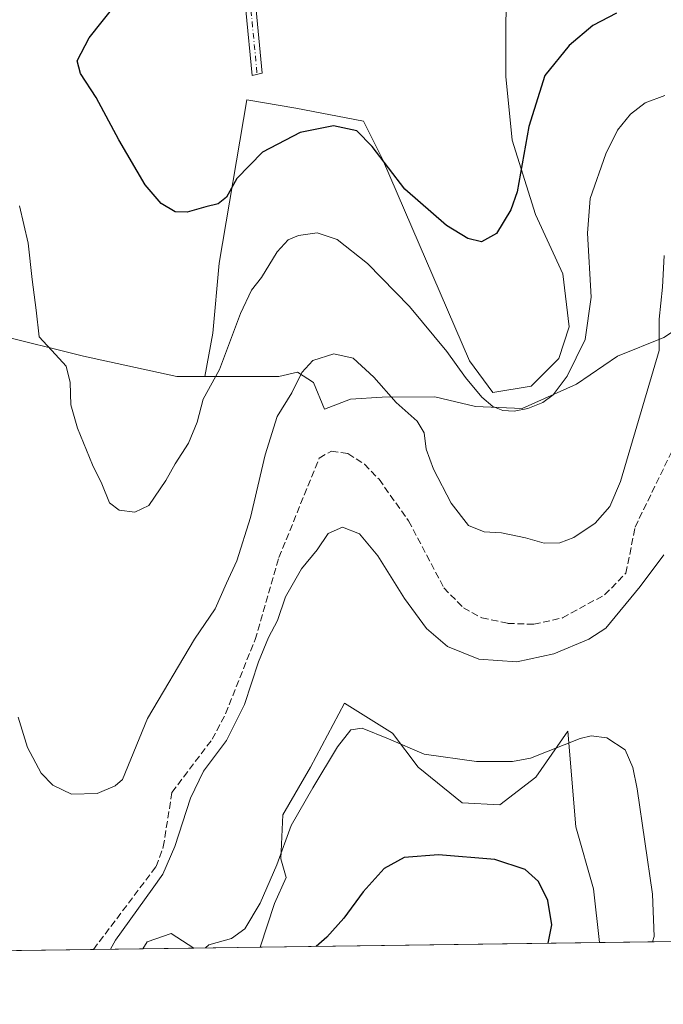
# Model space of a CAD drawing. Units: metres. Extents: x 594801 to 598298, y 4655047 to 4657407.
# Drawn here: x 595777 to 595930, y 4655047 to 4655282 of the extents above; entities that cross this region are included whole.
import ezdxf

# ---------------------------------------------------------------- set-up
doc = ezdxf.new("R2010")
doc.units = ezdxf.units.M
doc.header["$MEASUREMENT"] = 0
doc.linetypes.add('DGN Style 3', pattern=[2.307223458686699, 1.648016756204785, -0.6592067024819142])
doc.linetypes.add('DGN Style 4', pattern=[2.6384748266838614, 1.318413404963828, -0.6592067024819142, 0.001648016756204785, -0.6592067024819142])
for name, color, linetype, lineweight in [('Camino Cxs', 7, 'Continuous', 0), ('Camino eje', 30, 'DGN Style 4', 13), ('Comarca CxS', 21, 'Continuous', 0), ('Comunidad Autónoma CxS', 142, 'Continuous', 0), ('Corriente artificial lineal', 4, 'DGN Style 3', 13), ('Cultivos leñosos CxS', 92, 'Continuous', 0), ('Curva de nivel maestra', 30, 'Continuous', 30), ('Curva de nivel normal', 30, 'Continuous', 0), ('Matorral CxS', 135, 'Continuous', 0), ('Municipio CxS', 4, 'Continuous', 0), ('Provincia CxS', 1, 'Continuous', 0)]:
    doc.layers.add(name, color=color, linetype=linetype, lineweight=lineweight)

# ---------------------------------------------------------------- blocks, each defined once
blk = doc.blocks.new('*U7')
at = {"layer": 'Cultivos leñosos CxS', "color": 92, "linetype": 'Continuous', "lineweight": 0}
for points in [[(595770.5639000004, 4655206.904899999, 482.7887999999948), (595791.7818999998, 4655201.672300001, 478.8214000000008), (595814.1162999999, 4655196.7587, 478.0087000000058), (595820.8135000002, 4655196.7741, 478.9698000000063), (595838.5403000005, 4655196.815099999, 483.546199999997), (595843.0021000003, 4655197.8409, 484.664499999999), (595846.8300999999, 4655195.3267, 485.6618000000017), (595849.4130999995, 4655188.991699999, 486.9364999999962), (595855.6586999996, 4655191.397700001, 486.704700000002), (595863.2525000004, 4655191.8443, 485.6352999999945), (595875.7953000005, 4655191.8881, 482.934699999998), (595885.5871000001, 4655189.611099999, 481.0026999999973), (595896.7543000003, 4655189.163899999, 479.8187999999937), (595909.7087000003, 4655194.9705, 480.6073999999935), (595919.5361000003, 4655201.670700001, 482.652900000001), (595930.6105000004, 4655206.100299999, 485.1152000000002)], [(595978.7918999996, 4655062.273700001, 486.9668999999994), (595915.2429000001, 4655061.407600001, 497.8689000000013), (595913.8107000003, 4655074.296900001, 498.0136000000057), (595909.5208999999, 4655089.0745, 497.6775000000052), (595907.6142999995, 4655111.955499999, 493.8641999999964), (595899.9870999996, 4655100.991699999, 495.9493999999977), (595891.4061000004, 4655094.318299999, 496.798299999995), (595882.3487, 4655094.7949, 497.1030000000028), (595871.8614999996, 4655103.375700001, 496.170100000003), (595865.6645000001, 4655111.4793, 494.7442000000011), (595854.2235000003, 4655118.629899999, 493.8006000000024), (595846.1195, 4655103.3759, 493.6071999999986), (595839.4452999998, 4655091.9353, 493.9088999999949), (595838.9682999998, 4655081.448100001, 494.8564999999944), (595840.2351000002, 4655076.9441, 495.6582000000053), (595837.4873000003, 4655070.726500001, 495.7247000000062), (595834.0895999996, 4655060.3016, 496.2942000000039), (595818.1868000003, 4655060.084899999, 494.0770000000048), (595812.7600999996, 4655063.5591, 492.2419999999984), (595807.0557000004, 4655061.610900001, 491.8016999999964), (595805.9951, 4655059.9187, 491.8108000000066), (595695.4590999996, 4655058.4123, 500.3926999999967)]]:
    blk.add_polyline3d(points, dxfattribs=at)
blk = doc.blocks.new('*U11')
at = {"layer": 'Matorral CxS', "color": 135, "linetype": 'Continuous', "lineweight": 0}
for points in [[(595695.4590999996, 4655058.4123, 500.3926999999967), (595609.8888999998, 4655057.246099999, 492.4121000000014), (595632.2940999996, 4655072.415300001, 491.6187999999966), (595663.9079, 4655094.882300001, 493.5421999999963), (595680.3066999996, 4655112.7919, 495.4495000000024), (595687.7742999997, 4655136.354499999, 496.1298999999999), (595695.2927000001, 4655152.293299999, 498.4011000000028), (595695.5893000001, 4655152.556700001, 498.4312999999966), (595700.3448999999, 4655156.7773, 499.1555999999982), (595706.7339000005, 4655151.1051, 499.513300000006), (595711.9914999995, 4655124.458500001, 499.8380999999936), (595714.0141000003, 4655106.682700001, 500.7694999999949), (595720.4879000002, 4655088.303900001, 500.0853000000062), (595715.4266999997, 4655085.0899, 500.6281000000017), (595705.9155000001, 4655082.4801, 500.5807000000059), (595697.6952999998, 4655076.702299999, 499.9633000000031)], [(595882.3487, 4655094.7949, 497.1030000000028), (595891.4061000004, 4655094.318299999, 496.798299999995), (595899.9870999996, 4655100.991699999, 495.9493999999977), (595907.6142999995, 4655111.955499999, 493.8641999999964), (595909.5208999999, 4655089.0745, 497.6775000000052), (595913.8107000003, 4655074.296900001, 498.0136000000057), (595915.2429000001, 4655061.407600001, 497.8689000000013), (595834.0895999996, 4655060.3016, 496.2942000000039), (595837.4873000003, 4655070.726500001, 495.7247000000062), (595840.2351000002, 4655076.9441, 495.6582000000053), (595838.9682999998, 4655081.448100001, 494.8564999999944), (595839.4452999998, 4655091.9353, 493.9088999999949), (595846.1195, 4655103.3759, 493.6071999999986), (595854.2235000003, 4655118.629899999, 493.8006000000024), (595865.6645000001, 4655111.4793, 494.7442000000011), (595871.8614999996, 4655103.375700001, 496.170100000003)]]:
    blk.add_polyline3d(points, close=True, dxfattribs=at)
blk.add_3dface([(595818.1868000003, 4655060.084899999, 494.0770000000048), (595805.9951, 4655059.9187, 491.8108000000066), (595807.0557000004, 4655061.610900001, 491.8016999999964), (595812.7600999996, 4655063.5591, 492.2419999999984)], dxfattribs=at)

msp = doc.modelspace()

# ---------------------------------------------------------------- linework, layer by layer
at = {"layer": 'Camino Cxs', "color": 7, "linetype": 'Continuous', "lineweight": 0}
msp.add_polyline3d([(595932.5900999998, 4655381.300100001, 463.9168000000063), (595924.9600999998, 4655369.440099999, 464.8104000000022), (595909.9700999996, 4655354.720100001, 466.2189000000071), (595893.5900999998, 4655337.5701, 467.5837999999931), (595877.0401, 4655324.6501, 469.0785000000033), (595860.1501000002, 4655316.370100001, 470.5672999999952), (595845.1001000004, 4655311.0001, 471.8941999999952), (595837.1801000005, 4655305.090100001, 472.2244000000064), (595834.1401000004, 4655296.6501, 472.1288000000059), (595833.1101000002, 4655284.380100001, 472.1423999999971), (595834.5601000005, 4655269.300100001, 472.5832999999984), (595832.1001000004, 4655268.790100001, 472.7400999999954), (595830.6001000004, 4655284.370100001, 472.4354000000022), (595831.6700999998, 4655297.1801, 472.5325000000012), (595835.0900999998, 4655306.640100001, 472.718200000003), (595843.9101, 4655313.2301, 472.2262999999948), (595859.1801000005, 4655318.6801, 470.8561999999947), (595875.7100999998, 4655326.780099999, 469.3076000000001), (595891.9101, 4655339.4301, 467.8386000000028), (595908.1901000004, 4655356.4801, 466.3466000000044), (595923.0100999996, 4655371.030099999, 464.6303000000044), (595930.3901000004, 4655382.5101, 463.8675999999978), (595964.7801000001, 4655456.7501, 459.500199999995)], dxfattribs=at)
msp.add_polyline3d([(595932.5900999998, 4655381.300100001, 463.9168000000063), (595924.9600999998, 4655369.440099999, 464.8104000000022), (595909.9700999996, 4655354.720100001, 466.2189000000071), (595893.5900999998, 4655337.5701, 467.5837999999931), (595877.0401, 4655324.6501, 469.0785000000033), (595860.1501000002, 4655316.370100001, 470.5672999999952), (595845.1001000004, 4655311.0001, 471.8941999999952), (595837.1801000005, 4655305.090100001, 472.2244000000064), (595834.1401000004, 4655296.6501, 472.1288000000059), (595833.1101000002, 4655284.380100001, 472.1423999999971), (595834.5601000005, 4655269.300100001, 472.5832999999984), (595832.1001000004, 4655268.790100001, 472.7400999999954), (595830.6001000004, 4655284.370100001, 472.4354000000022), (595831.6700999998, 4655297.1801, 472.5325000000012), (595835.0900999998, 4655306.640100001, 472.718200000003), (595843.9101, 4655313.2301, 472.2262999999948), (595859.1801000005, 4655318.6801, 470.8561999999947), (595875.7100999998, 4655326.780099999, 469.3076000000001), (595891.9101, 4655339.4301, 467.8386000000028), (595908.1901000004, 4655356.4801, 466.3466000000044), (595923.0100999996, 4655371.030099999, 464.6303000000044), (595930.3901000004, 4655382.5101, 463.8675999999978), (595964.7801000001, 4655456.7501, 459.500199999995)], dxfattribs=at)
at = {"layer": 'Camino eje', "color": 30, "linetype": 'DGN Style 4', "lineweight": 13}
msp.add_polyline3d([(595955.2647000002, 4655676.1875, 448.4308000000019), (595955.5301000001, 4655674.9101, 448.4835000000021), (595959.7175000003, 4655661.012499999, 449.2526000000071), (595966.8299000004, 4655637.743899999, 450.398000000001), (595973.2200999996, 4655616.640100001, 451.3099999999977), (595982.2550999997, 4655584.5701, 452.8668000000035), (595984.0450999998, 4655575.4451, 453.3352000000014), (595983.4650999998, 4655562.200099999, 454.043399999995), (595980.0751, 4655536.665100001, 455.2816000000021), (595973.9751000004, 4655500.1501, 457.4311000000016), (595970.2600999996, 4655471.620100001, 458.8203999999969), (595965.9600999998, 4655456.3201, 459.5013999999938), (595931.4901000002, 4655381.905099999, 463.891499999998), (595923.9851000002, 4655370.235099999, 464.7206000000006), (595909.0800999999, 4655355.600099999, 466.2848999999987), (595892.7500999998, 4655338.5001, 467.6915000000009), (595876.3750999998, 4655325.715100001, 469.1828999999998), (595859.6651, 4655317.5251, 470.667300000001), (595844.5050999997, 4655312.1151, 472.0313000000024), (595836.1350999996, 4655305.8651, 472.4612000000052), (595832.9051000001, 4655296.915100001, 472.304099999994), (595831.8551000003, 4655284.3751, 472.3029999999999), (595833.3300999999, 4655269.045100001, 472.663400000005)], dxfattribs=at)
at = {"layer": 'Comarca CxS', "color": 21, "linetype": 'Continuous', "lineweight": 0, "flags": 128}
msp.add_lwpolyline([(596895.1724601656, 4655074.762576639), (594832.3900006992, 4655046.64998346), (594801.4600006987, 4657359.719983436), (596351.6826694196, 4657380.854273627), (598248.960000724, 4657406.719983435), (598281.0500007244, 4655093.64998346)], close=True, dxfattribs=at)
at = {"layer": 'Comunidad Autónoma CxS', "color": 142, "linetype": 'Continuous', "lineweight": 0, "flags": 128}
msp.add_lwpolyline([(596895.1724601656, 4655074.762576639), (594832.3900006992, 4655046.64998346), (594801.4600006987, 4657359.719983436), (596351.6826694196, 4657380.854273627), (598248.960000724, 4657406.719983435), (598281.0500007244, 4655093.64998346)], close=True, dxfattribs=at)
at = {"layer": 'Corriente artificial lineal', "color": 4, "linetype": 'DGN Style 3', "lineweight": 13}
msp.add_polyline3d([(595794.1846000003, 4655059.7578, 488.4275000000052), (595809.1601, 4655079.600099999, 489.0328000000009), (595810.8800999997, 4655084.300100001, 488.8160000000062), (595812.9600999998, 4655097.3301, 488.3763000000035), (595822.6001000004, 4655110.030099999, 488.530700000003), (595825.7701000003, 4655116.140100001, 488.610799999995), (595832.8400999998, 4655133.860099999, 488.6662999999971), (595838.5201000003, 4655153.4801, 488.3635000000068), (595848.2001, 4655177.290100001, 488.2458999999944), (595851.1001000004, 4655178.920100001, 488.3162000000011), (595855.0601000005, 4655178.340100001, 488.3634000000021), (595858.9901000002, 4655175.800100001, 488.350099999996), (595862.4801000003, 4655172.200099999, 488.3703999999998), (595869.5301000001, 4655162.270099999, 488.3105000000069), (595877.9901000002, 4655146.270099999, 488.3806999999942), (595882.6601, 4655141.4301, 488.0388999999996), (595887.0800999999, 4655139.0801, 488.0507999999973), (595893.2600999996, 4655137.7501, 488.1076999999932), (595899.4901000002, 4655137.530099999, 488.1494999999995), (595906.3701, 4655139.0601, 488.219299999997), (595916.4200999998, 4655144.5701, 488.2860999999976), (595921.5401, 4655149.7301, 488.5144), (595923.7301000003, 4655160.780099999, 487.7027999999991), (595934.1601, 4655182.300100001, 487.741399999999)], dxfattribs=at)
at = {"layer": 'Cultivos leñosos CxS', "color": 92, "linetype": 'Continuous', "lineweight": 0, "extrusion": (0.1665334055449259, 0.002269545718196329, 0.9860332012664901), "elevation": 110295.584750453, "flags": 128}
msp.add_lwpolyline([(4646508.701676462, -650064.0166969319), (4646508.701676462, -650002.8478639161)], dxfattribs=at)
at = {"layer": 'Cultivos leñosos CxS', "color": 92, "linetype": 'Continuous', "lineweight": 0, "extrusion": (0.02896128304014153, 0.0003946930248382506, 0.9995804561425183), "elevation": 19580.50621372239, "flags": 128}
msp.add_lwpolyline([(4646508.617277822, -658882.8203808141), (4646508.617277822, -658852.0304053475)], dxfattribs=at)
at = {"layer": 'Cultivos leñosos CxS', "color": 92, "linetype": 'Continuous', "lineweight": 0, "extrusion": (-0.2753395013648322, -0.003751079613143595, 0.9613397361962635), "elevation": -181037.6286952786, "flags": 128}
msp.add_lwpolyline([(-4646511.799362548, 633814.9159993194), (-4646511.799362548, 633802.6294001992)], dxfattribs=at)
at = {"layer": 'Cultivos leñosos CxS', "color": 92, "linetype": 'Continuous', "lineweight": 0, "extrusion": (-0.1380609617983051, -0.001881292006959828, 0.9904219462268149), "elevation": -90527.41455224445, "flags": 128}
msp.add_lwpolyline([(-4646509.782360913, 652959.8378219758), (-4646509.782360913, 652943.7797404418)], dxfattribs=at)
at = {"layer": 'Cultivos leñosos CxS', "color": 92, "linetype": 'Continuous', "lineweight": 0}
for points in [[(595934.8887, 4655325.865300001, 466.2992999999988), (595923.2193, 4655319.7775, 466.8016999999964), (595912.0575000001, 4655314.7039, 467.377999999997), (595907.9981000006, 4655306.079100001, 468.4820999999939), (595902.9244999997, 4655299.4835, 469.2033999999985), (595893.2843000004, 4655293.902899999, 469.4002999999939), (595892.7767000003, 4655281.726500001, 470.8643000000012), (595892.7763, 4655268.5351, 472.3923000000068), (595894.2978999997, 4655253.3147, 473.9811999999947), (595899.8788999999, 4655235.5573, 475.8470999999991), (595906.4742999999, 4655221.351500001, 477.7989999999991), (595907.9961000001, 4655208.6677, 478.4670999999944), (595905.4590999996, 4655201.057499999, 478.5573000000004), (595898.8633000003, 4655194.4619, 478.7516999999935), (595889.7307000002, 4655192.940300001, 479.5243999999948), (595884.1497, 4655200.5505, 479.2440000000061), (595863.3487, 4655248.749100001, 475.0013000000035), (595858.7827000003, 4655257.881300001, 473.982999999993), (595842.5469000004, 4655260.9257, 473.3331000000035), (595830.8775000004, 4655262.9553, 472.9281999999948), (595824.2811000004, 4655223.8893, 476.6827000000048), (595822.7587000001, 4655207.1469, 477.8693999999959), (595820.8135000002, 4655196.7741, 478.9698000000063)], [(595893.2843000004, 4655293.902899999, 469.4002999999939), (595892.7767000003, 4655281.726500001, 470.8643000000012), (595892.7763, 4655268.5351, 472.3923000000068), (595894.2978999997, 4655253.3147, 473.9811999999947), (595899.8788999999, 4655235.5573, 475.8470999999991), (595906.4742999999, 4655221.351500001, 477.7989999999991), (595907.9961000001, 4655208.6677, 478.4670999999944), (595905.4590999996, 4655201.057499999, 478.5573000000004), (595898.8633000003, 4655194.4619, 478.7516999999935), (595889.7307000002, 4655192.940300001, 479.5243999999948), (595884.1497, 4655200.5505, 479.2440000000061), (595863.3487, 4655248.749100001, 475.0013000000035), (595858.7827000003, 4655257.881300001, 473.982999999993), (595842.5469000004, 4655260.9257, 473.3331000000035), (595830.8775000004, 4655262.9553, 472.9281999999948), (595824.2811000004, 4655223.8893, 476.6827000000048), (595822.7587000001, 4655207.1469, 477.8693999999959), (595820.8135000002, 4655196.7741, 478.9698000000063), (595814.1162999999, 4655196.7587, 478.0087000000058), (595791.7818999998, 4655201.672300001, 478.8214000000008), (595770.5639000004, 4655206.904899999, 482.7887999999948)], [(595956.2943000002, 4655223.584899999, 486.5179999999964), (595953.3693000004, 4655221.2751, 487.2100000000065), (595930.6105000004, 4655206.100299999, 485.1152000000002), (595919.5361000003, 4655201.670700001, 482.652900000001), (595909.7087000003, 4655194.9705, 480.6073999999935), (595896.7543000003, 4655189.163899999, 479.8187999999937), (595885.5871000001, 4655189.611099999, 481.0026999999973), (595875.7953000005, 4655191.8881, 482.934699999998), (595863.2525000004, 4655191.8443, 485.6352999999945), (595855.6586999996, 4655191.397700001, 486.704700000002), (595849.4130999995, 4655188.991699999, 486.9364999999962), (595846.8300999999, 4655195.3267, 485.6618000000017), (595843.0021000003, 4655197.8409, 484.664499999999), (595838.5403000005, 4655196.815099999, 483.546199999997), (595820.8135000002, 4655196.7741, 478.9698000000063)], [(595770.5639000004, 4655206.904899999, 482.7887999999948), (595791.7818999998, 4655201.672300001, 478.8214000000008), (595814.1162999999, 4655196.7587, 478.0087000000058), (595820.8135000002, 4655196.7741, 478.9698000000063)], [(595770.5639000004, 4655206.904899999, 482.7887999999948), (595791.7818999998, 4655201.672300001, 478.8214000000008), (595814.1162999999, 4655196.7587, 478.0087000000058), (595820.8135000002, 4655196.7741, 478.9698000000063)], [(595915.2428000001, 4655061.4077, 497.8689000000013), (595913.8107000003, 4655074.296900001, 498.0136000000057), (595909.5208999999, 4655089.0745, 497.6775000000052), (595907.6142999995, 4655111.955499999, 493.8641999999964), (595899.9870999996, 4655100.991699999, 495.9493999999977), (595891.4061000004, 4655094.318299999, 496.798299999995), (595882.3487, 4655094.7949, 497.1030000000028), (595871.8614999996, 4655103.375700001, 496.170100000003), (595865.6645000001, 4655111.4793, 494.7442000000011), (595854.2235000003, 4655118.629899999, 493.8006000000024), (595846.1195, 4655103.3759, 493.6071999999986), (595839.4452999998, 4655091.9353, 493.9088999999949), (595838.9682999998, 4655081.448100001, 494.8564999999944), (595840.2351000002, 4655076.9441, 495.6582000000053), (595837.4873000003, 4655070.726500001, 495.7247000000062), (595834.0897000004, 4655060.301700001, 496.2942000000039)], [(595818.1867000004, 4655060.085000001, 494.0770000000048), (595812.7600999996, 4655063.5591, 492.2419999999984), (595807.0557000004, 4655061.610900001, 491.8016999999964), (595805.9951999999, 4655059.9189, 491.8108000000066)]]:
    msp.add_polyline3d(points, dxfattribs=at)
at = {"layer": 'Curva de nivel maestra', "color": 30, "linetype": 'Continuous', "lineweight": 30, "flags": 128}
for points, elevation in [([(595919.3099999996, 4655283.6801), (595913.6500000004, 4655280.7601), (595907.9400000004, 4655275.9801), (595902.1699999999, 4655268.7601), (595898.3399999999, 4655256.550100001), (595895.5499999998, 4655240.940099999), (595894.0099999999, 4655236.6601), (595890.5499999998, 4655230.950099999), (595887, 4655229.0001), (595883.7599999999, 4655229.8201), (595878.6299999999, 4655232.920100001), (595868.6299999999, 4655241.5801), (595860.8700000001, 4655251.8201), (595857.1699999999, 4655255.5001), (595851.6200000001, 4655256.720100001), (595843.6500000004, 4655255.1501), (595834.6200000001, 4655250.420100001), (595828.5099999999, 4655244.120100001), (595825.9800000006, 4655239.6601), (595824.0300000003, 4655238.050100001), (595821.0899999999, 4655237.4001), (595816.5899999999, 4655236.0701), (595813.7100000001, 4655236.190099999), (595810.4000000004, 4655238.140100001), (595806.5199999996, 4655242.590100001), (595800.2400000002, 4655253.360099999), (595794.8300000001, 4655263.4801), (595791.0999999996, 4655269.210100001), (595790.25, 4655272.270099999), (595793.1200000001, 4655277.770099999), (595803.1299999999, 4655290.380100001)], 475), ([(595902.9538000004, 4655061.2404), (595903.8499999996, 4655065.6501), (595902.8700000001, 4655071.5001), (595900.5999999996, 4655076.0101), (595897.4199999999, 4655078.880100001), (595890.1600000003, 4655081.2601), (595876.6799999997, 4655082.420100001), (595868.4699999997, 4655081.720100001), (595863.6799999997, 4655079.090100001), (595858.7000000002, 4655073.5801), (595854.0800000001, 4655067.280099999), (595849.9800000006, 4655062.710100001), (595847.4560000002, 4655060.483999999)], 500)]:
    msp.add_lwpolyline(points, dxfattribs=dict(at, elevation=elevation))
at = {"layer": 'Curva de nivel normal', "color": 30, "linetype": 'Continuous', "lineweight": 0, "flags": 128}
for points, elevation in [([(595930.8300000001, 4655264.0101), (595926.1699999999, 4655262.2501), (595922.6200000001, 4655259.4901), (595919.5199999996, 4655255.710100001), (595916.6900000004, 4655250.040100001), (595912.9800000006, 4655239.380100001), (595912.3300000001, 4655231.0601), (595913.25, 4655215.790100001), (595911.7599999999, 4655205.670100001), (595907.4699999997, 4655196.8301), (595904.1699999999, 4655192.370100001), (595901.6500000004, 4655190.540100001), (595898.0999999996, 4655189.100099999), (595894.7800000003, 4655188.5101), (595892.0599999996, 4655188.6601), (595889.7300000006, 4655189.600099999), (595887.0899999999, 4655191.8201), (595883.1799999997, 4655196.5801), (595878.7100000001, 4655202.780099999), (595869.7999999998, 4655213.530099999), (595859.6900000004, 4655223.8301), (595852.4699999997, 4655229.520099999), (595847.6799999997, 4655231.1601), (595843.2599999999, 4655230.520099999), (595840.7300000006, 4655229.5001), (595838.1399999997, 4655226.640100001), (595834.4100000003, 4655220.4301), (595831.9900000002, 4655217.4001), (595829.3200000003, 4655211.860099999), (595824.29, 4655198.4901), (595820.3899999997, 4655191.3301), (595819, 4655185.880100001), (595816.9400000004, 4655180.880100001), (595813.7199999997, 4655175.920100001), (595811.5, 4655171.9301), (595807.3899999997, 4655165.960100001), (595804.0599999996, 4655164.340100001), (595800.3499999996, 4655164.790100001), (595798.0300000003, 4655166.5601), (595796.2199999997, 4655171.110099999), (595793.9400000004, 4655175.640100001), (595790.3700000001, 4655184.440099999), (595788.7800000003, 4655190.040100001), (595788.6399999997, 4655195.340100001), (595787.6200000001, 4655199.2401), (595785.1399999997, 4655202.030099999), (595781.1900000004, 4655206.280099999), (595780.5099999999, 4655212.670100001), (595779.5, 4655220.0001), (595778.5300000003, 4655228.690099999), (595776.5199999996, 4655237.5701)], 480), ([(595776.1600000003, 4655115.290100001), (595778.4199999999, 4655108.0601), (595781.6799999997, 4655101.9101), (595784.4400000004, 4655099.030099999), (595788.9600000001, 4655096.920100001), (595795.0800000001, 4655097.100099999), (595799.3799999999, 4655098.860099999), (595801.0999999996, 4655100.4001), (595807.0800000001, 4655115.020099999), (595818.3499999996, 4655134.0001), (595823.2800000003, 4655141.220100001), (595826.0099999999, 4655147.340100001), (595828.5099999999, 4655152.710100001), (595831.7699999996, 4655163.040100001), (595835.2699999996, 4655178.040100001), (595838.1399999997, 4655187.2301), (595841.6200000001, 4655192.860099999), (595843.9800000006, 4655197.720100001), (595846.6500000004, 4655200.620100001), (595851.6699999999, 4655202.170100001), (595856.2800000003, 4655201.1601), (595861.2599999999, 4655196.6601), (595866.5800000001, 4655190.5801), (595871.5999999996, 4655186.120100001), (595873.2800000003, 4655183.300100001), (595873.7300000006, 4655179.4001), (595875.5, 4655174.630100001), (595879.7100000001, 4655166.5101), (595883.9000000004, 4655161.1801), (595887.6500000004, 4655159.630100001), (595891.8099999996, 4655159.4101), (595897.5300000003, 4655158.200099999), (595901.9800000006, 4655156.920100001), (595905.7199999997, 4655157.0001), (595909.0599999996, 4655158.2501), (595914.1600000003, 4655161.710100001), (595917.6699999999, 4655165.710100001), (595920.2699999996, 4655171.710100001), (595929.5, 4655203.040100001), (595929.5199999996, 4655210.4901), (595930.2999999998, 4655218.1501), (595930.6900000004, 4655225.720100001)], 485), ([(595798.2222999996, 4655059.812899999), (595799.4199999999, 4655062.0101), (595808.2199999997, 4655074.1801), (595810.7400000002, 4655077.8101), (595813.6699999999, 4655084.4001), (595817.3600000005, 4655095.960100001), (595820.4900000002, 4655102.380100001), (595826.0099999999, 4655109.710100001), (595830.2999999998, 4655118.380100001), (595833.6900000004, 4655128.520099999), (595836.0499999998, 4655134.340100001), (595838.2000000002, 4655138.460100001), (595840.1399999997, 4655144.0801), (595843.9199999999, 4655150.8201), (595847.6600000003, 4655155.350099999), (595850.3200000003, 4655159.2301), (595853.75, 4655160.780099999), (595857.8499999996, 4655159.170100001), (595862.2100000001, 4655153.920100001), (595868.5800000001, 4655143.710100001), (595873.8700000001, 4655136.5601), (595878.8799999999, 4655132.1801), (595886.3700000001, 4655129.190099999), (595895.4699999997, 4655128.5701), (595904.29, 4655130.450099999), (595912.6399999997, 4655133.9801), (595916.7199999997, 4655136.640100001), (595924.9500000002, 4655146.540100001), (595930.5800000001, 4655154.110099999)], 490), ([(595821.0051999995, 4655060.123400001), (595821.7800000003, 4655060.840100001), (595827.2000000002, 4655062.4101), (595830.4000000004, 4655064.6801), (595834.0599999996, 4655070.850099999), (595838.04, 4655080.040100001), (595841.4299999997, 4655089.4301), (595846.6600000003, 4655098.380100001), (595852.5599999996, 4655108.200099999), (595855.7699999996, 4655112.270099999), (595858.4400000004, 4655112.6601), (595864.75, 4655110.1501), (595873.25, 4655106.440099999), (595885.7800000003, 4655104.700099999), (595894.4100000003, 4655104.7501), (595898.7100000001, 4655105.550100001), (595910.5899999999, 4655110.2301), (595913.25, 4655110.890100001), (595916.9900000002, 4655110.390100001), (595921.3399999999, 4655107.5001), (595923.1900000004, 4655103.270099999), (595924.2000000002, 4655098.1601), (595927.8899999997, 4655073.0001), (595928.3099999996, 4655062.890100001), (595927.8866999998, 4655061.58)], 495)]:
    msp.add_lwpolyline(points, dxfattribs=dict(at, elevation=elevation))
at = {"layer": 'Matorral CxS', "color": 135, "linetype": 'Continuous', "lineweight": 0, "extrusion": (-0.1827168249398345, -0.002490836894333722, 0.9831624268733381), "elevation": -119975.2447959322, "flags": 128}
msp.add_lwpolyline([(-4646506.029615505, 648206.4541840082), (-4646506.029615506, 648194.0525375942)], dxfattribs=at)
at = {"layer": 'Matorral CxS', "color": 135, "linetype": 'Continuous', "lineweight": 0, "extrusion": (-0.01939678678260379, -0.0002643499725979051, 0.9998118296867677), "elevation": -12291.63104478265, "flags": 128}
msp.add_lwpolyline([(-4646508.455410528, 659181.3275620328), (-4646508.455410528, 659100.1515508818)], dxfattribs=at)
at = {"layer": 'Matorral CxS', "color": 135, "linetype": 'Continuous', "lineweight": 0}
for points in [[(595934.8887, 4655325.865300001, 466.2992999999988), (595923.2193, 4655319.7775, 466.8016999999964), (595912.0575000001, 4655314.7039, 467.377999999997), (595907.9981000006, 4655306.079100001, 468.4820999999939), (595902.9244999997, 4655299.4835, 469.2033999999985), (595893.2843000004, 4655293.902899999, 469.4002999999939), (595892.7767000003, 4655281.726500001, 470.8643000000012), (595892.7763, 4655268.5351, 472.3923000000068), (595894.2978999997, 4655253.3147, 473.9811999999947), (595899.8788999999, 4655235.5573, 475.8470999999991), (595906.4742999999, 4655221.351500001, 477.7989999999991), (595907.9961000001, 4655208.6677, 478.4670999999944), (595905.4590999996, 4655201.057499999, 478.5573000000004), (595898.8633000003, 4655194.4619, 478.7516999999935), (595889.7307000002, 4655192.940300001, 479.5243999999948), (595884.1497, 4655200.5505, 479.2440000000061), (595863.3487, 4655248.749100001, 475.0013000000035), (595858.7827000003, 4655257.881300001, 473.982999999993), (595842.5469000004, 4655260.9257, 473.3331000000035), (595830.8775000004, 4655262.9553, 472.9281999999948), (595824.2811000004, 4655223.8893, 476.6827000000048), (595822.7587000001, 4655207.1469, 477.8693999999959), (595820.8135000002, 4655196.7741, 478.9698000000063)], [(595930.6105000004, 4655206.100299999, 485.1152000000002), (595919.5361000003, 4655201.670700001, 482.652900000001), (595909.7087000003, 4655194.9705, 480.6073999999935), (595896.7543000003, 4655189.163899999, 479.8187999999937), (595885.5871000001, 4655189.611099999, 481.0026999999973), (595875.7953000005, 4655191.8881, 482.934699999998), (595863.2525000004, 4655191.8443, 485.6352999999945), (595855.6586999996, 4655191.397700001, 486.704700000002), (595849.4130999995, 4655188.991699999, 486.9364999999962), (595846.8300999999, 4655195.3267, 485.6618000000017), (595843.0021000003, 4655197.8409, 484.664499999999), (595838.5403000005, 4655196.815099999, 483.546199999997), (595820.8135000002, 4655196.7741, 478.9698000000063), (595822.7587000001, 4655207.1469, 477.8693999999959), (595824.2811000004, 4655223.8893, 476.6827000000048), (595830.8775000004, 4655262.9553, 472.9281999999948), (595842.5469000004, 4655260.9257, 473.3331000000035), (595858.7827000003, 4655257.881300001, 473.982999999993), (595863.3487, 4655248.749100001, 475.0013000000035), (595884.1497, 4655200.5505, 479.2440000000061), (595889.7307000002, 4655192.940300001, 479.5243999999948), (595898.8633000003, 4655194.4619, 478.7516999999935), (595905.4590999996, 4655201.057499999, 478.5573000000004), (595907.9961000001, 4655208.6677, 478.4670999999944), (595906.4742999999, 4655221.351500001, 477.7989999999991), (595899.8788999999, 4655235.5573, 475.8470999999991), (595894.2978999997, 4655253.3147, 473.9811999999947), (595892.7763, 4655268.5351, 472.3923000000068), (595892.7767000003, 4655281.726500001, 470.8643000000012), (595893.2843000004, 4655293.902899999, 469.4002999999939)], [(595956.2943000002, 4655223.584899999, 486.5179999999964), (595953.3693000004, 4655221.2751, 487.2100000000065), (595930.6105000004, 4655206.100299999, 485.1152000000002), (595919.5361000003, 4655201.670700001, 482.652900000001), (595909.7087000003, 4655194.9705, 480.6073999999935), (595896.7543000003, 4655189.163899999, 479.8187999999937), (595885.5871000001, 4655189.611099999, 481.0026999999973), (595875.7953000005, 4655191.8881, 482.934699999998), (595863.2525000004, 4655191.8443, 485.6352999999945), (595855.6586999996, 4655191.397700001, 486.704700000002), (595849.4130999995, 4655188.991699999, 486.9364999999962), (595846.8300999999, 4655195.3267, 485.6618000000017), (595843.0021000003, 4655197.8409, 484.664499999999), (595838.5403000005, 4655196.815099999, 483.546199999997), (595820.8135000002, 4655196.7741, 478.9698000000063)], [(595915.2428000001, 4655061.4077, 497.8689000000013), (595913.8107000003, 4655074.296900001, 498.0136000000057), (595909.5208999999, 4655089.0745, 497.6775000000052), (595907.6142999995, 4655111.955499999, 493.8641999999964), (595899.9870999996, 4655100.991699999, 495.9493999999977), (595891.4061000004, 4655094.318299999, 496.798299999995), (595882.3487, 4655094.7949, 497.1030000000028), (595871.8614999996, 4655103.375700001, 496.170100000003), (595865.6645000001, 4655111.4793, 494.7442000000011), (595854.2235000003, 4655118.629899999, 493.8006000000024), (595846.1195, 4655103.3759, 493.6071999999986), (595839.4452999998, 4655091.9353, 493.9088999999949), (595838.9682999998, 4655081.448100001, 494.8564999999944), (595840.2351000002, 4655076.9441, 495.6582000000053), (595837.4873000003, 4655070.726500001, 495.7247000000062), (595834.0897000004, 4655060.301700001, 496.2942000000039)], [(595818.1867000004, 4655060.085000001, 494.0770000000048), (595812.7600999996, 4655063.5591, 492.2419999999984), (595807.0557000004, 4655061.610900001, 491.8016999999964), (595805.9951999999, 4655059.9189, 491.8108000000066)]]:
    msp.add_polyline3d(points, dxfattribs=at)
at = {"layer": 'Municipio CxS', "color": 4, "linetype": 'Continuous', "lineweight": 0, "flags": 128}
msp.add_lwpolyline([(596895.1724601656, 4655074.762576639), (594832.3900006992, 4655046.64998346), (594801.4600006987, 4657359.719983436)], dxfattribs=at)
at = {"layer": 'Provincia CxS', "color": 1, "linetype": 'Continuous', "lineweight": 0, "flags": 128}
msp.add_lwpolyline([(596895.1724601656, 4655074.762576639), (594832.3900006992, 4655046.64998346), (594801.4600006987, 4657359.719983436), (596351.6826694196, 4657380.854273627), (598248.960000724, 4657406.719983435), (598281.0500007244, 4655093.64998346)], close=True, dxfattribs=at)

# ---------------------------------------------------------------- block references
at = {"layer": 'Cultivos leñosos CxS', "color": 92, "linetype": 'Continuous', "lineweight": 0}
msp.add_blockref('*U7', (0, 0), dxfattribs=at)
at = {"layer": 'Matorral CxS', "color": 135, "linetype": 'Continuous', "lineweight": 0}
msp.add_blockref('*U11', (0, 0), dxfattribs=at)

doc.saveas('drawing.dxf')
